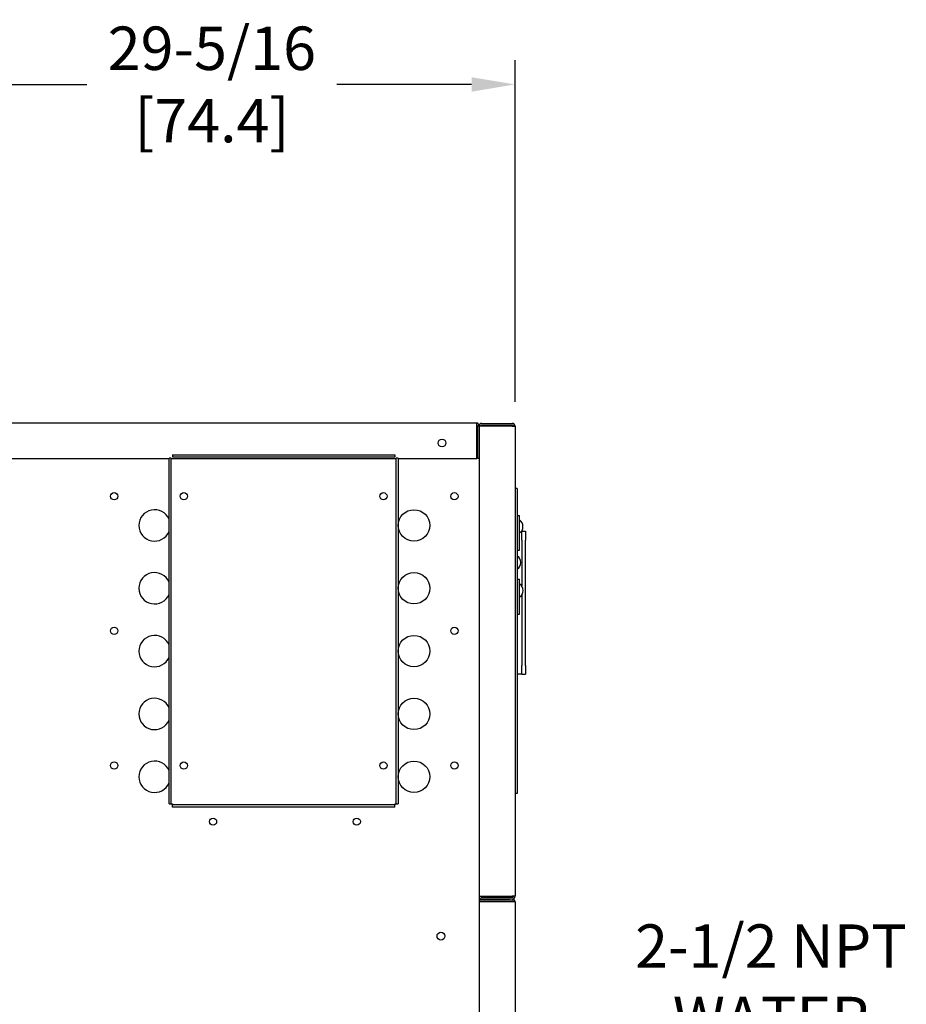
# Model space of a CAD drawing. Extents: x 0.5 to 13.7, y 1.5 to 9.6.
# Drawn here: x 3.1 to 4.7, y 4.2 to 6 of the extents above; entities that cross this region are included whole.
import ezdxf

# ---------------------------------------------------------------- set-up
doc = ezdxf.new("R2010")
doc.units = 0
doc.header["$LTSCALE"] = 0.375
doc.header["$MEASUREMENT"] = 0
doc.layers.get('DEFPOINTS').update_dxf_attribs({"linetype": 'CONTINUOUS', "lineweight": 18})
doc.layers.add('1', color=1, linetype='CONTINUOUS', lineweight=30)
doc.layers.add('DIM', color=7, linetype='CONTINUOUS', lineweight=18)
doc.styles.get("Standard").update_dxf_attribs({"font": 'arial.ttf'})
doc.dimstyles.get("Standard").update_dxf_attribs({"dimtxt": 0.08, "dimasz": 0.08, "dimexe": 0.045, "dimexo": 0.045, "dimgap": 0.045, "dimtad": 0, "dimtih": 1, "dimtoh": 1, "dimdec": 4, "dimlfac": 15.114391, "dimzin": 0, "dimdsep": 46, "dimlunit": 5, "dimtxsty": 'Standard', "dimcen": 0.09, "dimclrd": 256, "dimclre": 256, "dimclrt": 256, "dimadec": 0, "dimazin": 0, "dimtfac": 1, "dimtdec": 4, "dimtofl": 0, "dimtmove": 0, "dimatfit": 3, "dimfxl": 0, "dimfrac": 2, "dimtolj": 1, "dimtzin": 0, "dimarcsym": 0})
doc.dimstyles.new('STANDARD$0', dxfattribs={"dimtxt": 0.08, "dimasz": 0.08, "dimexe": 0.045, "dimexo": 0.045, "dimgap": 0.045, "dimtad": 0, "dimtih": 1, "dimtoh": 1, "dimdec": 4, "dimlfac": 15.114391, "dimzin": 0, "dimdsep": 46, "dimlunit": 5, "dimtxsty": 'Standard', "dimcen": 0.09, "dimclrd": 256, "dimclre": 256, "dimclrt": 256, "dimadec": 0, "dimazin": 0, "dimtfac": 1, "dimtdec": 4, "dimtofl": 0, "dimtmove": 0, "dimatfit": 0, "dimfxl": 0, "dimfrac": 2, "dimtolj": 1, "dimtzin": 0, "dimarcsym": 0})

# ---------------------------------------------------------------- blocks, each defined once
blk = doc.blocks.new('*D44')
at = {"layer": 'DEFPOINTS', "color": 0}
for p in [(3.3761, 3.8385), (3.2301, 3.7608)]:
    blk.add_point(p, dxfattribs=at)
at = {"layer": 'DIM', "lineweight": -2}
for p, q in [((4.0382, 4.1906), (3.4468, 3.876)), ((4.1182, 4.1906), (4.0382, 4.1906)), ((3.3031, 3.7096), (3.3031, 3.8896)), ((3.2131, 3.7996), (3.3931, 3.7996))]:
    blk.add_line(p, q, dxfattribs=at)
at = {"layer": 'DIM'}
blk.add_solid([(3.4405, 3.8878), (3.453, 3.8643), (3.3761, 3.8385)], dxfattribs=at)
at = {"layer": 'DIM', "insert": (4.4404, 4.1906), "char_height": 0.08, "attachment_point": 5}
blk.add_mtext('\\A1;2-1/2 NPT\\PWATER\\P(2 PLCAS.)', dxfattribs=at)
blk = doc.blocks.new('*D52')
at = {"layer": 'DEFPOINTS', "color": 0}
for p in [(3.9692, 5.9116), (2.0319, 5.2821), (3.9692, 5.282)]:
    blk.add_point(p, dxfattribs=at)
at = {"layer": 'DIM', "lineweight": -2}
for p, q in [((2.0319, 5.3271), (2.0319, 5.9566)), ((3.9692, 5.327), (3.9692, 5.9566)), ((2.1119, 5.9116), (3.1807, 5.9116)), ((3.8892, 5.9116), (3.6413, 5.9116))]:
    blk.add_line(p, q, dxfattribs=at)
at = {"layer": 'DIM'}
for points in [[(2.1119, 5.925), (2.1119, 5.8983), (2.0319, 5.9116)], [(3.8892, 5.925), (3.8892, 5.8983), (3.9692, 5.9116)]]:
    blk.add_solid(points, dxfattribs=at)
at = {"layer": 'DIM', "insert": (3.411, 5.9116), "char_height": 0.08, "attachment_point": 5}
blk.add_mtext('\\A1;29-5/16\\P[74.4]', dxfattribs=at)

msp = doc.modelspace()

# ---------------------------------------------------------------- linework, layer by layer
at = {"layer": '1', "color": 7, "linetype": 'Continuous', "lineweight": 25}
for p, q in [((2.0381053, 5.2882757), (3.8988816, 5.2882757)), ((3.8988816, 5.2820565), (3.8988816, 5.2882757)), ((3.8988816, 5.2221136), (3.8988816, 5.2820565)), ((3.9030498, 5.2820565), (3.8999402, 5.2820565)), ((3.8999402, 5.2820565), (3.8999402, 5.2221136)), ((3.9030498, 5.2820565), (3.9030498, 5.2221136)), ((3.9640512, 5.2820234), (3.9030498, 5.2820234)), ((3.9082104, 5.2871841), (3.9640512, 5.2871841)), ((3.9082104, 5.2840744), (3.9640512, 5.2840744)), ((3.9640512, 5.2820234), (3.9692119, 5.2820234)), ((3.9692119, 5.2820234), (3.9692119, 4.4156968)), ((3.3382239, 5.2293253), (3.3382239, 5.2253556)), ((3.3382239, 5.2293253), (3.7479658, 5.2293253)), ((3.3382239, 5.2253556), (3.7479658, 5.2253556)), ((3.7479658, 5.2293253), (3.7479658, 5.2253556)), ((2.0381053, 5.2221136), (3.3322031, 5.2221136)), ((3.3361728, 5.2233045), (3.3322031, 5.2233045)), ((3.3322031, 4.5861304), (3.3322031, 5.2233045)), ((3.3361728, 4.5861304), (3.3361728, 5.2233045)), ((3.3361728, 5.2221136), (3.7500168, 5.2221136)), ((3.7539866, 5.2233045), (3.7500168, 5.2233045)), ((3.7500168, 5.2233045), (3.7500168, 4.5861304)), ((3.7539866, 5.2233045), (3.7539866, 4.5861304)), ((3.7539866, 5.2221136), (3.8988816, 5.2221136)), ((3.9030498, 5.2221136), (3.8999402, 5.2221136)), ((3.9030498, 5.2221136), (3.9030498, 5.219004)), ((3.9030498, 5.2189709), (3.9030498, 2.9818977)), ((3.973347, 5.1672652), (3.9692119, 5.1672652)), ((3.973347, 5.1672652), (3.973347, 4.6048873)), ((3.973347, 5.1176437), (3.9774822, 5.1176437)), ((3.9774822, 5.0535491), (3.9774822, 5.1176437)), ((3.9816173, 5.0886977), (3.9814098, 5.0886977)), ((3.9816173, 5.0886977), (3.9882335, 5.0886977)), ((3.9816173, 5.0721572), (3.9816173, 5.0886977)), ((3.9816173, 5.0721572), (3.9816173, 5.0886977)), ((3.9882335, 5.0886977), (3.9882335, 5.0721572)), ((3.9816173, 5.0721572), (3.9816173, 4.9874883)), ((3.9816173, 5.0721572), (3.9816173, 4.9874883)), ((3.9882335, 4.8412582), (3.9882335, 5.0721572)), ((3.973347, 5.0535491), (3.9774822, 5.0535491)), ((3.973347, 4.9997957), (3.9774822, 4.9997957)), ((3.9774822, 4.9357012), (3.9774822, 4.9997957)), ((3.9816173, 4.9707517), (3.9816173, 4.8412582)), ((3.9816173, 4.9707517), (3.9816173, 4.8412582)), ((3.973347, 4.9357012), (3.9774822, 4.9357012)), ((3.9816173, 4.8247176), (3.9816173, 4.8412582)), ((3.9816173, 4.8247176), (3.9816173, 4.8412582)), ((3.9882335, 4.8412582), (3.9882335, 4.8247176)), ((3.9816173, 4.8247176), (3.973347, 4.8247176)), ((3.9816173, 4.8247176), (3.9882335, 4.8247176)), ((3.973347, 4.6048873), (3.9692119, 4.6048873)), ((3.3322031, 4.5861304), (3.3361728, 4.5861304)), ((3.3361728, 4.5861304), (3.3382239, 4.5861304)), ((3.3382239, 4.5861304), (3.3382239, 4.5840793)), ((3.3382239, 4.5801096), (3.3382239, 4.5840793)), ((3.7479658, 4.5840793), (3.3382239, 4.5840793)), ((3.7479658, 4.5801096), (3.3382239, 4.5801096)), ((3.7479658, 4.5861304), (3.7500168, 4.5861304)), ((3.7479658, 4.5861304), (3.7479658, 4.5840793)), ((3.7479658, 4.5801096), (3.7479658, 4.5840793)), ((3.7500168, 4.5861304), (3.7539866, 4.5861304)), ((3.9030498, 4.4156968), (3.9640512, 4.4156968)), ((3.9040753, 4.4105361), (3.9599161, 4.4105361)), ((3.9640512, 4.4136457), (3.9082104, 4.4136457)), ((3.9640512, 4.4105361), (3.9082104, 4.4105361)), ((3.9143635, 4.4136457), (3.9143635, 4.4156968)), ((3.9174731, 4.4136457), (3.9174731, 4.4156968)), ((3.9692119, 4.4156968), (3.9640512, 4.4156968)), ((3.9692119, 4.4053755), (3.9030498, 4.4053755)), ((3.9040753, 4.4074265), (3.9640512, 4.4074265)), ((3.9143635, 4.4053755), (3.9143635, 4.4074265)), ((3.9174731, 4.4053755), (3.9174731, 4.4074265)), ((3.9692119, 4.4053755), (3.9692119, 2.9870583))]:
    msp.add_line(p, q, dxfattribs=at)
for centre, radius in [((3.8348036, 5.2510596), 0.0072117), ((3.2311074, 5.1528419), 0.0067155), ((3.3593296, 5.1528419), 0.0066493), ((3.7268601, 5.1528419), 0.0066493), ((3.8575633, 5.1528419), 0.0067155), ((3.783131, 5.0990852), 0.0289459), ((3.783131, 4.9833015), 0.0289459), ((3.2311074, 4.904734), 0.0067155), ((3.8575633, 4.904734), 0.0067155), ((3.783131, 4.8675178), 0.0289459), ((3.783131, 4.7517341), 0.0289459), ((3.2311074, 4.6566261), 0.0067155), ((3.3593296, 4.6566261), 0.0066493), ((3.7268601, 4.6566261), 0.0066493), ((3.783131, 4.6359504), 0.0289459), ((3.8575633, 4.6566261), 0.0067155), ((3.4130863, 4.5532478), 0.0066493), ((3.6777347, 4.5532478), 0.0066493), ((3.8327525, 4.3423561), 0.0072117)]:
    msp.add_circle(centre, radius, dxfattribs=at)
for centre, radius, start, end in [((3.8968305, 5.2820565), 0.0062192, 0, 70.744138), ((3.8968305, 5.2820565), 0.0031096, 0, 48.7325726), ((3.9082104, 5.2820234), 0.0051606, 90, 180), ((3.9082104, 5.2820234), 0.002051, 90, 180), ((3.9640512, 5.2820234), 0.0051606, 0, 90), ((3.9640512, 5.2820234), 0.002051, 0, 90), ((3.3055398, 5.0990852), 0.0289459, 22.9062641, 337.0937359), ((3.9685619, 5.096968), 0.0152795, 305.718452, 54.281548), ((3.9644268, 5.0308059), 0.0152795, 305.718452, 54.281548), ((3.3055398, 4.9833015), 0.0289459, 22.9062641, 337.0937359), ((3.9694091, 4.97912), 0.0148009, 303.0547826, 56.9452174), ((3.3055398, 4.8675178), 0.0289459, 22.9062641, 337.0937359), ((3.3055398, 4.7517341), 0.0289459, 22.9062641, 337.0937359), ((3.3055398, 4.6359504), 0.0289459, 22.9062641, 337.0937359), ((3.9082104, 4.4156968), 0.0051606, 180, 270), ((3.9040753, 4.4053755), 0.0051606, 90, 101.4619982), ((3.9082104, 4.4156968), 0.002051, 180, 270), ((3.9640512, 4.4156968), 0.0051606, 270, 0), ((3.9640512, 4.4156968), 0.002051, 270, 0), ((3.9640512, 4.4053755), 0.0051606, 0, 90), ((3.9040753, 4.4053755), 0.002051, 90, 120), ((3.9640512, 4.4053755), 0.002051, 0, 90)]:
    msp.add_arc(centre, radius, start, end, dxfattribs=at)

# ---------------------------------------------------------------- dimensions: what is measured, and where the dimension line sits
at = {"layer": 'DIM'}
dim = msp.add_linear_dim(base=(3.9692119, 5.9116309), p1=(2.0318861, 5.2820565), p2=(3.9692119, 5.2820234), text='29-5/16\\P[74.4]', dimstyle='STANDARD$0', override={"dimpost": '\\X'}, dxfattribs=at)
dim.commit()
dim.dimension.update_dxf_attribs({"geometry": '*D52', "text_midpoint": (3.411023, 5.9116309), "dimtype": 160})
dim = msp.add_diameter_dim_2p(p1=(3.2301094, 3.7607893), p2=(3.3761403, 3.8384672), text='2-1/2 NPT\\PWATER\\P(2 PLCAS.)', dimstyle='Standard', override={"dimpost": '\\X'}, dxfattribs=at)
dim.commit()
dim.dimension.update_dxf_attribs({"geometry": '*D44', "text_midpoint": (4.4404082, 4.1906449), "dimtype": 163})

doc.saveas('drawing.dxf')
